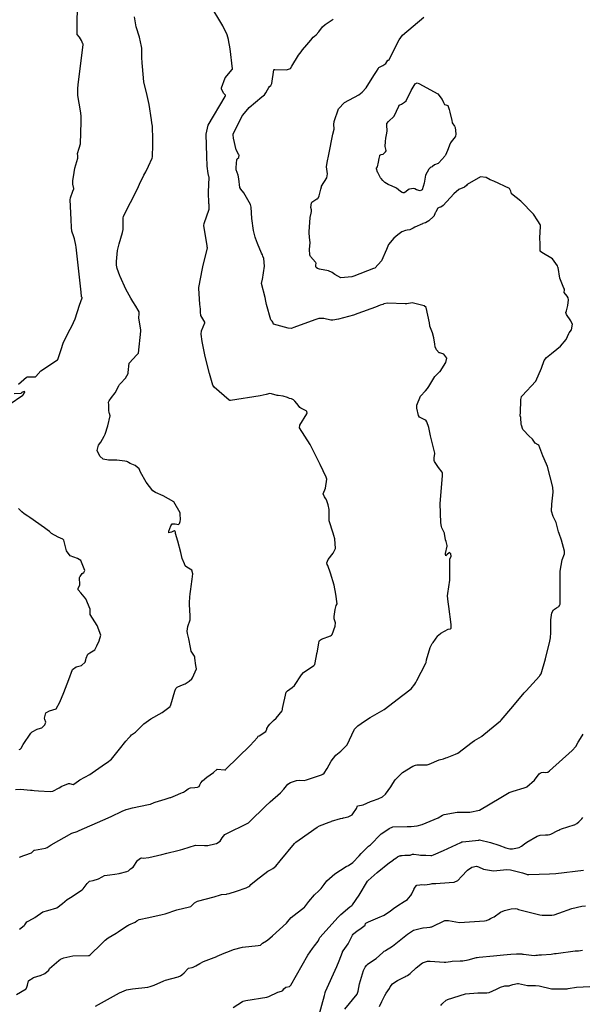
# Model space of a CAD drawing. Units: inches. Extents: x 426318 to 481037, y 5465203 to 5489487.
# Drawn here: x 465975 to 466217, y 5472060 to 5472484 of the extents above; entities that cross this region are included whole.
import ezdxf

# ---------------------------------------------------------------- set-up
doc = ezdxf.new("R2010")
doc.units = ezdxf.units.IN
doc.header["$MEASUREMENT"] = 0
doc.layers.add('GM_CONTOUR_10M', color=7, linetype='Continuous', true_color=0xc3baa6)

msp = doc.modelspace()

# ---------------------------------------------------------------- linework, layer by layer
at = {"layer": 'GM_CONTOUR_10M'}
for points, elevation in [([(465974.258, 5472327.177), (465977.764, 5472330.179), (465978.227, 5472330.322), (465981.116, 5472330.33), (465981.602, 5472330.351), (465981.801, 5472330.518), (465983.855, 5472333.01), (465991.116, 5472337.651), (465991.281, 5472337.837), (465992.523, 5472341.633), (465993.685, 5472345.356), (465996.57, 5472350.883), (465997.315, 5472352.2), (465998.718, 5472355.414), (466000.591, 5472361.224), (466001.669, 5472364.449), (466001.658, 5472364.536), (466001.468, 5472364.776), (466001.407, 5472364.902), (466001.237, 5472366.821), (465999.08, 5472386.223), (465999.006, 5472387.033), (465998.481, 5472389.824), (465998.13, 5472390.732), (465997.244, 5472393.179), (465997.053, 5472394.644), (465996.919, 5472398.192), (465996.541, 5472406.577), (465996.689, 5472407.526), (465997.768, 5472410.301), (465998.147, 5472411.373), (465998.155, 5472411.561), (465997.65, 5472413.425), (465997.719, 5472414.996), (465997.921, 5472416.543), (465998.545, 5472420.215), (465999.861, 5472424.63), (465999.819, 5472425.526), (465999.679, 5472426.55), (466000.435, 5472428.843), (466001.032, 5472430.813), (466001.317, 5472440.205), (466001.325, 5472441.999), (466001.29, 5472442.761), (466000.965, 5472444.93), (465999.906, 5472451.548), (465999.878, 5472453.362), (465999.916, 5472454.022), (465999.918, 5472454.7), (466000.124, 5472457.508), (466002.198, 5472473.387), (466002.198, 5472473.478), (466002.185, 5472473.566), (466002.174, 5472473.619), (466002.071, 5472473.882), (466001.442, 5472475.248), (466000.498, 5472476.658), (465999.589, 5472477.861), (465999.523, 5472478.508), (465999.545, 5472478.75), (465999.615, 5472480.906), (465999.661, 5472491.358)], 30), ([(465974.729, 5472123.383), (465975.118, 5472123.597), (465976.097, 5472123.987), (465977.058, 5472124.26), (465979.825, 5472125.323), (465980.282, 5472125.68), (465981.098, 5472126.378), (465981.158, 5472126.421), (465981.221, 5472126.44), (465985.975, 5472127.284), (465986.657, 5472127.565), (465988.399, 5472128.784), (465997.216, 5472133.685), (465999.521, 5472134.521), (466000.492, 5472134.87), (466010.57, 5472139.387), (466014.225, 5472140.936), (466019.005, 5472143.218), (466020.685, 5472143.872), (466021.818, 5472144.221), (466023.388, 5472144.686), (466030.322, 5472146.114), (466031.127, 5472146.299), (466032.663, 5472146.883), (466033.151, 5472147.082), (466037.402, 5472148.383), (466039.644, 5472149.06), (466039.967, 5472149.177), (466041.906, 5472149.97), (466044.209, 5472151.017), (466044.916, 5472151.302), (466045.299, 5472151.428), (466046.291, 5472151.954), (466047.433, 5472152.83), (466047.971, 5472153.143), (466048.34, 5472153.213), (466050.265, 5472153.349), (466051.423, 5472153.501), (466052.111, 5472153.871), (466052.417, 5472154.563), (466052.804, 5472155.386), (466053.549, 5472156.222), (466055.403, 5472157.821), (466058.22, 5472159.852), (466059.883, 5472161.281), (466059.913, 5472161.294), (466063.136, 5472160.972), (466063.378, 5472161.098), (466063.604, 5472161.355), (466074.088, 5472171.558), (466077.2, 5472175.004), (466077.374, 5472175.275), (466077.58, 5472175.504), (466077.915, 5472175.697), (466080.871, 5472177.57), (466081.233, 5472178.519), (466081.287, 5472178.848), (466081.919, 5472179.949), (466082.608, 5472180.746), (466084.123, 5472182.242), (466085.238, 5472183.219), (466087.898, 5472186.44), (466087.999, 5472187.005), (466088.003, 5472187.397), (466089.642, 5472194.469), (466089.829, 5472194.785), (466090.16, 5472195.045), (466092.139, 5472196.435), (466093.177, 5472197.411), (466096.146, 5472201.931), (466097.026, 5472202.918), (466101.431, 5472205.944), (466101.575, 5472206.052), (466101.701, 5472206.133), (466101.906, 5472206.377), (466102.462, 5472209.425), (466102.752, 5472210.973), (466102.824, 5472211.227), (466102.857, 5472211.368), (466103.597, 5472215.626), (466103.777, 5472216.421), (466103.98, 5472216.738), (466104.799, 5472217.286), (466108.646, 5472218.813), (466109.09, 5472219.024), (466109.397, 5472219.405), (466110.613, 5472222.993), (466110.804, 5472224.3), (466110.594, 5472225.205), (466110.314, 5472226.11), (466110.314, 5472227.077), (466110.657, 5472230.148), (466111.147, 5472231.787), (466111.548, 5472232.519), (466110.897, 5472236.66), (466110.222, 5472240.557), (466108.666, 5472245.707), (466107.519, 5472249.045), (466107.282, 5472249.529), (466107.04, 5472250.228), (466107.617, 5472251.602), (466109.767, 5472254.346), (466110.83, 5472256.428), (466110.48, 5472260.598), (466110.168, 5472261.944), (466109.809, 5472263.033), (466108.134, 5472268.328), (466108.164, 5472273.183), (466107.689, 5472275.218), (466107.092, 5472276.929), (466106.78, 5472277.669), (466106.717, 5472277.766), (466106.062, 5472278.686), (466105.561, 5472279.888), (466106.468, 5472282.366), (466107.061, 5472286.287), (466106.855, 5472287.189), (466104.229, 5472292.512), (466099.928, 5472301.189), (466095.304, 5472308.368), (466095.507, 5472309.458), (466098.48, 5472314.473), (466098.553, 5472314.717), (466098.416, 5472315.482), (466098.239, 5472315.659), (466096.13, 5472316.747), (466095.827, 5472316.884), (466095.468, 5472317.123), (466095.116, 5472317.573), (466094.101, 5472318.886), (466093.333, 5472319.884), (466092.664, 5472320.5), (466091.816, 5472320.837), (466091.071, 5472320.989), (466090.119, 5472321.428), (466088.333, 5472322.025), (466086.166, 5472322.275), (466085.693, 5472322.364), (466083.317, 5472323.083), (466082.514, 5472323.162), (466080.932, 5472322.799), (466078.346, 5472322.148), (466065.594, 5472320.169), (466065.362, 5472320.176), (466065.05, 5472320.369), (466058.578, 5472325.862), (466057.969, 5472326.79), (466056.556, 5472331.742), (466054.745, 5472339.062), (466053.373, 5472345.584), (466052.933, 5472348.726), (466053.071, 5472350.153), (466054.543, 5472353.552), (466054.524, 5472353.922), (466052.891, 5472356.736), (466052.642, 5472358.218), (466052.746, 5472359.457), (466052.588, 5472360.673), (466052.409, 5472361.56), (466051.94, 5472368.486), (466051.932, 5472368.647), (466051.935, 5472368.753), (466051.94, 5472368.793), (466051.955, 5472368.867), (466053.539, 5472377.086), (466053.671, 5472377.773), (466055.63, 5472385.936), (466055.619, 5472386.355), (466055.543, 5472386.765), (466054.18, 5472395.571), (466054.308, 5472396.39), (466056.459, 5472402.623), (466056.432, 5472403.891), (466056.361, 5472404.585), (466056.334, 5472405.019), (466056.186, 5472409.982), (466056.366, 5472416.317), (466056.338, 5472416.7), (466056.052, 5472417.907), (466055.554, 5472421.061), (466055.387, 5472425.497), (466055.104, 5472434.861), (466055.982, 5472438.733), (466063.319, 5472451.181), (466063.402, 5472451.379), (466063.441, 5472451.727), (466063.354, 5472451.924), (466062.594, 5472452.615), (466061.739, 5472454.397), (466061.685, 5472454.876), (466063.303, 5472459.155), (466066.334, 5472462.784), (466066.35, 5472462.804), (466066.414, 5472462.884), (466066.425, 5472462.996), (466065.396, 5472471.615), (466064.778, 5472475.504), (466064.754, 5472475.66), (466064.228, 5472477.693), (466062.29, 5472481.578), (466056.43, 5472491.352)], 50), ([(465973.007, 5472152.506), (465975.16, 5472152.651), (465979.489, 5472152.316), (465980.146, 5472152.251), (465981.035, 5472152.186), (465982.857, 5472152.044), (465987.878, 5472151.643), (465989.079, 5472151.874), (465991.783, 5472153.204), (465991.995, 5472153.298), (465992.135, 5472153.382), (465992.707, 5472153.777), (465995.884, 5472155.109), (465996.094, 5472155.149), (465996.275, 5472155.09), (465997.877, 5472154.754), (465998.524, 5472155.161), (466000.756, 5472156.73), (466005.007, 5472159.086), (466006.043, 5472159.787), (466011.707, 5472163.811), (466012.506, 5472164.237), (466014.399, 5472165.577), (466016.708, 5472168.488), (466017.737, 5472169.922), (466020.471, 5472173.383), (466021.807, 5472174.866), (466022.463, 5472175.602), (466023.033, 5472176.096), (466024.621, 5472177.318), (466027.004, 5472179.616), (466028.312, 5472180.868), (466031.22, 5472182.94), (466036.115, 5472185.677), (466039.611, 5472188.346), (466039.651, 5472188.405), (466039.703, 5472188.55), (466039.836, 5472188.998), (466041.664, 5472194.896), (466042.079, 5472196.085), (466042.565, 5472196.659), (466044.214, 5472197.339), (466046.017, 5472198.036), (466047.87, 5472199.176), (466048.983, 5472200.277), (466049.26, 5472200.668), (466050.893, 5472204.561), (466050.721, 5472205.911), (466050.21, 5472209.201), (466050.225, 5472209.435), (466050.246, 5472209.522), (466050.245, 5472209.714), (466050.034, 5472210.038), (466048.693, 5472212.162), (466048.309, 5472213.733), (466047.709, 5472217.463), (466047.148, 5472219.758), (466046.984, 5472220.765), (466047.205, 5472222.774), (466048.219, 5472225.629), (466048.299, 5472227.411), (466047.969, 5472232.238), (466047.971, 5472233.158), (466048.097, 5472235.477), (466048.247, 5472236.874), (466048.494, 5472238.81), (466048.604, 5472240.01), (466049.124, 5472243.192), (466049.427, 5472245.505), (466048.911, 5472247.058), (466046.833, 5472248.386), (466046.171, 5472248.77), (466046.059, 5472248.98), (466045.778, 5472249.752), (466044.787, 5472252.014), (466044.218, 5472254.641), (466042.988, 5472259.517), (466041.941, 5472262.826), (466041.842, 5472263.402), (466041.798, 5472263.668), (466041.27, 5472264.051), (466040.167, 5472263.457), (466039.083, 5472263.169), (466038.98, 5472263.887), (466039.848, 5472266.172), (466040.536, 5472267.059), (466041.822, 5472267.048), (466043.247, 5472266.726), (466043.618, 5472267.095), (466043.948, 5472267.999), (466044.008, 5472268.907), (466043.952, 5472271.255), (466043.877, 5472271.739), (466041.219, 5472276.553), (466036.604, 5472279.15), (466033.233, 5472280.465), (466032.184, 5472281.251), (466029.271, 5472284.966), (466026.835, 5472289.299), (466026.194, 5472290.652), (466024.607, 5472292.173), (466022.318, 5472292.993), (466021.607, 5472293.385), (466021.293, 5472293.708), (466020.943, 5472293.878), (466020.138, 5472293.952), (466016.592, 5472294.401), (466013.119, 5472294.447), (466010.811, 5472294.922), (466009.312, 5472296.123), (466008.224, 5472298.545), (466008.813, 5472300.948), (466009.73, 5472302.199), (466011.213, 5472304.781), (466011.565, 5472305.705), (466012.796, 5472309.293), (466013.708, 5472313.58), (466013.422, 5472314.558), (466013.299, 5472314.883), (466013.237, 5472315.951), (466013.177, 5472318.303), (466013.104, 5472319.41), (466013.288, 5472320.061), (466014.337, 5472321.419), (466015.917, 5472323.53), (466017.52, 5472326.445), (466017.823, 5472327.002), (466018.171, 5472327.445), (466020.309, 5472329.737), (466021.466, 5472331.802), (466021.48, 5472332.2), (466021.975, 5472336.253), (466025.328, 5472339.762), (466025.935, 5472340.545), (466026.918, 5472350.024), (466026.937, 5472350.299), (466026.915, 5472350.589), (466026.061, 5472355.637), (466026.283, 5472357.672), (466026.214, 5472358.296), (466025.87, 5472359.035), (466024.812, 5472360.731), (466023.521, 5472362.796), (466022.631, 5472364.237), (466020.454, 5472368.182), (466018.088, 5472373.516), (466017.964, 5472373.835), (466016.857, 5472377.036), (466016.566, 5472378.427), (466016.485, 5472379.997), (466016.944, 5472384.736), (466017.333, 5472386.543), (466017.645, 5472387.701), (466019.156, 5472392.529), (466019.376, 5472393.846), (466019.326, 5472398.732), (466019.503, 5472399.559), (466025.575, 5472411.334), (466026.447, 5472413.35), (466028.242, 5472417.209), (466029.091, 5472418.721), (466030.323, 5472421.078), (466031.917, 5472424.536), (466032.042, 5472425.088), (466032.051, 5472425.611), (466032.043, 5472426.64), (466032.135, 5472428.861), (466032.172, 5472433.616), (466032.032, 5472437.378), (466031.957, 5472438.397), (466031.852, 5472439.005), (466031.747, 5472439.797), (466031.634, 5472441.113), (466030.582, 5472447.752), (466029.655, 5472451.605), (466028.218, 5472457.471), (466027.659, 5472464.015), (466027.606, 5472465.646), (466027.437, 5472467.997), (466027.434, 5472470.885), (466027.384, 5472471.909), (466026.632, 5472475.455), (466026.551, 5472475.974), (466026.383, 5472476.675), (466024.925, 5472481.204), (466024.192, 5472485.515)], 40), ([(465973.422, 5472064.224), (465977.536, 5472066.711), (465977.565, 5472066.729), (465977.663, 5472066.806), (465977.73, 5472066.891), (465978.102, 5472068.256), (465978.602, 5472070.087), (465978.689, 5472070.203), (465978.755, 5472070.248), (465980.609, 5472071.455), (465980.741, 5472071.518), (465982.238, 5472072.044), (465983.665, 5472072.452), (465983.724, 5472072.468), (465985.687, 5472073.324), (465987.353, 5472074.739), (465987.612, 5472075.443), (465987.635, 5472075.475), (465989.631, 5472077.171), (465991.65, 5472078.928), (465992.454, 5472079.464), (465993.81, 5472080.022), (465997.715, 5472080.881), (466004.437, 5472081.045), (466004.78, 5472081.086), (466005.133, 5472081.32), (466010.041, 5472086.109), (466011.653, 5472087.638), (466012.907, 5472088.623), (466016.336, 5472090.675), (466017.23, 5472091.179), (466021.287, 5472093.914), (466021.413, 5472094.006), (466021.771, 5472094.189), (466024.58, 5472095.452), (466025.327, 5472095.936), (466026.224, 5472096.486), (466030.358, 5472097.426), (466036.224, 5472098.627), (466037.418, 5472098.994), (466042.504, 5472100.693), (466045.521, 5472101.428), (466047.399, 5472101.861), (466048.5, 5472102.147), (466048.816, 5472102.367), (466050.062, 5472103.671), (466051.049, 5472104.325), (466051.335, 5472104.414), (466058.576, 5472106.248), (466061.247, 5472107.196), (466061.679, 5472107.293), (466063.945, 5472107.52), (466064.196, 5472107.55), (466065.09, 5472107.737), (466068.19, 5472108.765), (466072.341, 5472110.167), (466073.532, 5472110.732), (466073.884, 5472111.086), (466074.416, 5472111.645), (466076.67, 5472113.418), (466081.735, 5472117.327), (466082.831, 5472118), (466083.883, 5472118.539), (466085.16, 5472119.508), (466087.046, 5472121.753), (466093.121, 5472129.274), (466093.806, 5472129.901), (466095.193, 5472130.84), (466102.953, 5472136.257), (466103.94, 5472136.837), (466108.081, 5472138.493), (466108.912, 5472138.815), (466109.096, 5472138.881), (466113.021, 5472140.043), (466113.739, 5472140.223), (466113.967, 5472140.252), (466114.223, 5472140.29), (466116.293, 5472140.839), (466117.945, 5472141.677), (466118.635, 5472142.509), (466119.634, 5472143.931), (466119.846, 5472144.356), (466120.33, 5472145.452), (466120.503, 5472145.564), (466122.678, 5472145.917), (466125.953, 5472147.342), (466127.648, 5472147.996), (466128.325, 5472148.21), (466129.151, 5472148.527), (466131.06, 5472149.404), (466132.338, 5472150.581), (466134.704, 5472153.749), (466135.561, 5472155.074), (466136.586, 5472156.677), (466139.748, 5472159.906), (466144.142, 5472162.648), (466145.283, 5472162.989), (466145.906, 5472163.177), (466146.017, 5472163.198), (466146.123, 5472163.177), (466150.315, 5472163.147), (466151.188, 5472163.421), (466155.466, 5472165.328), (466157.341, 5472165.795), (466158.377, 5472166.143), (466158.899, 5472166.381), (466162.48, 5472167.718), (466163.465, 5472168.193), (466169.637, 5472173.014), (466170.658, 5472173.731), (466173.644, 5472175.397), (466173.875, 5472175.564), (466177.088, 5472178.264), (466181.868, 5472182.144), (466182.215, 5472182.475), (466187.162, 5472188.368), (466192.074, 5472194.149), (466192.871, 5472195.071), (466198.645, 5472201.44), (466198.883, 5472201.683), (466199.331, 5472202.367), (466201.22, 5472208.894), (466203.066, 5472216.497), (466203.436, 5472217.855), (466203.581, 5472220.234), (466203.539, 5472225.657), (466204.023, 5472228.716), (466204.645, 5472229.94), (466206.022, 5472230.844), (466206.955, 5472231.364), (466207.13, 5472231.564), (466207.487, 5472232.251), (466207.531, 5472232.442), (466207.531, 5472246.572), (466208.427, 5472251.441), (466209.429, 5472254.076), (466209.517, 5472255.265), (466208.165, 5472260.006), (466207.135, 5472262.884), (466206.927, 5472263.507), (466205.799, 5472267.66), (466204.548, 5472270.19), (466203.918, 5472272.431), (466204.024, 5472275.48), (466204.503, 5472280.632), (466204.394, 5472282.778), (466202.189, 5472291.704), (466201.728, 5472292.766), (466200.103, 5472296.281), (466198.361, 5472300.848), (466198.165, 5472301.07), (466196.835, 5472301.785), (466196.505, 5472302.223), (466195.663, 5472303.48), (466194.145, 5472304.886), (466191.807, 5472307.318), (466191.667, 5472307.494), (466191.548, 5472307.69), (466190.872, 5472309.513), (466190.813, 5472309.852), (466190.608, 5472312.774), (466190.401, 5472313.492), (466190.373, 5472313.655), (466190.528, 5472314.977), (466190.681, 5472320.353), (466190.71, 5472320.657), (466190.907, 5472321.786), (466190.929, 5472321.859), (466190.995, 5472321.93), (466191.259, 5472322.13), (466197.043, 5472328.464), (466199.534, 5472334.063), (466200.708, 5472337.429), (466201.703, 5472338.617), (466203.111, 5472339.822), (466203.838, 5472340.388), (466206.142, 5472342.22), (466207.664, 5472343.625), (466210.166, 5472346.462), (466211.333, 5472348.979), (466211.458, 5472349.283), (466212.507, 5472350.587), (466212.862, 5472353.094), (466212.354, 5472354.117), (466212.109, 5472354.481), (466210.296, 5472357.161), (466210.022, 5472358.04), (466210.28, 5472358.863), (466210.952, 5472361.061), (466211.192, 5472363.477), (466211.038, 5472364.332), (466210.531, 5472365.048), (466209.261, 5472366.749), (466209.497, 5472367.852), (466209.505, 5472368.164), (466209.201, 5472368.486), (466207.473, 5472372.803), (466206.709, 5472377.459), (466206.641, 5472377.66), (466206.38, 5472378.237), (466204.234, 5472381.261), (466199.728, 5472383.96), (466199.155, 5472384.286), (466199.025, 5472384.538), (466198.942, 5472387.728), (466198.879, 5472390.265), (466199.098, 5472395.074), (466199.126, 5472395.531), (466198.968, 5472395.97), (466197.973, 5472397.586), (466196.09, 5472400.39), (466190.658, 5472406.111), (466186.567, 5472409.242), (466186.351, 5472410.342), (466185.811, 5472411.468), (466178.95, 5472414.669), (466177.488, 5472415.277), (466175.732, 5472416.229), (466173.272, 5472416.461), (466167.504, 5472413.168), (466167.209, 5472412.796), (466166.309, 5472412.022), (466163.937, 5472411.103), (466161.752, 5472409.187), (466157.234, 5472404.229), (466156.147, 5472403.459), (466155.532, 5472403.357), (466154.92, 5472403.048), (466154.094, 5472401.507), (466153.948, 5472401.227), (466153.792, 5472400.968), (466153.126, 5472399.473), (466153.064, 5472399.392), (466150.95, 5472397.62), (466149.634, 5472396.74), (466148.495, 5472396.393), (466148.45, 5472396.383), (466148.388, 5472396.359), (466148.32, 5472396.331), (466144.928, 5472394.777), (466144.221, 5472394.406), (466142.896, 5472393.753), (466141.663, 5472393.52), (466140.927, 5472393.403), (466139.438, 5472392.806), (466137.61, 5472391.555), (466135.987, 5472390.154), (466133.636, 5472387.372), (466132.723, 5472385.222), (466130.597, 5472380.383), (466127.806, 5472377.139), (466127.737, 5472377.112), (466127.222, 5472377.046), (466118.712, 5472373.769), (466117.923, 5472373.432), (466113.179, 5472372.94), (466110.57, 5472374.389), (466109.374, 5472375.35), (466107.747, 5472375.961), (466103.961, 5472376.757), (466103.043, 5472377.01), (466102.434, 5472377.485), (466102.309, 5472377.814), (466102.399, 5472378.512), (466102.446, 5472379.311), (466102.362, 5472379.492), (466102.162, 5472379.744), (466100.095, 5472382.2), (466099.92, 5472382.483), (466099.809, 5472382.907), (466099.637, 5472385.16), (466099.798, 5472386.862), (466099.876, 5472388.068), (466099.644, 5472390.527), (466099.495, 5472392.341), (466099.498, 5472392.826), (466099.874, 5472398.942), (466100.31, 5472400.89), (466100.545, 5472401.603), (466100.47, 5472402.308), (466100.173, 5472403.251), (466100.457, 5472405.332), (466100.622, 5472405.591), (466102.778, 5472407.019), (466103.089, 5472407.113), (466103.358, 5472407.313), (466103.832, 5472408.394), (466104.483, 5472411.185), (466104.729, 5472412.236), (466104.843, 5472412.511), (466107.064, 5472416.132), (466107.307, 5472417.872), (466107.004, 5472420.89), (466107.193, 5472422.744), (466107.945, 5472426.086), (466109.684, 5472434.844), (466110.194, 5472437.11), (466110.2, 5472437.237), (466110.095, 5472439.099), (466110.282, 5472440.371), (466112.063, 5472445.817), (466114.699, 5472448.519), (466120.827, 5472451.928), (466122.323, 5472452.992), (466123.988, 5472454.883), (466127.321, 5472460.123), (466128.44, 5472461.862), (466129.172, 5472463.102), (466129.499, 5472463.59), (466131.141, 5472464.531), (466132.523, 5472465.382), (466133.428, 5472466.802), (466133.468, 5472466.819), (466133.641, 5472466.666), (466133.917, 5472466.983), (466134.109, 5472467.316), (466138.248, 5472475.579), (466139.728, 5472477.578), (466148.913, 5472485.342)], 70), ([(465974.683, 5472092.391), (465976.719, 5472093.898), (465976.98, 5472094.228), (465977.843, 5472095.557), (465980.897, 5472097.124), (465981.079, 5472097.203), (465981.262, 5472097.334), (465984.845, 5472099.784), (465986.997, 5472100.411), (465990.838, 5472101.582), (465993.274, 5472103.459), (465995.277, 5472105.114), (465996.717, 5472106.054), (466001.665, 5472109.306), (466002.096, 5472109.705), (466003.882, 5472112.019), (466004.269, 5472112.506), (466004.714, 5472112.934), (466004.939, 5472113.019), (466006.425, 5472113.286), (466008.743, 5472114.032), (466010.319, 5472114.93), (466011.37, 5472115.489), (466013.624, 5472115.793), (466015.806, 5472116.047), (466017.656, 5472116.413), (466018.068, 5472116.47), (466018.2, 5472116.494), (466020.326, 5472117.093), (466021.011, 5472117.278), (466021.67, 5472117.509), (466022.564, 5472118.329), (466023.64, 5472119.09), (466025.504, 5472122.003), (466025.661, 5472122.153), (466026.839, 5472122.985), (466027.285, 5472123.08), (466028.055, 5472123.022), (466030.432, 5472123.234), (466036.032, 5472124.609), (466038.191, 5472125.121), (466042.896, 5472126.274), (466044.138, 5472126.547), (466045.122, 5472126.848), (466050.597, 5472128.631), (466054.372, 5472128.451), (466055.849, 5472128.445), (466058.844, 5472129.084), (466059.529, 5472129.272), (466061.203, 5472130.315), (466061.992, 5472131.68), (466063.188, 5472133.103), (466063.775, 5472133.471), (466073.053, 5472138.069), (466073.343, 5472138.244), (466073.785, 5472138.635), (466080.681, 5472145.368), (466082.673, 5472147.186), (466087.124, 5472151.075), (466088.593, 5472152.676), (466090.282, 5472154.842), (466091.387, 5472155.549), (466094.08, 5472156.39), (466095.337, 5472156.557), (466097.331, 5472156.492), (466098.328, 5472156.67), (466104.732, 5472158.898), (466105.425, 5472159.167), (466105.975, 5472159.61), (466107.185, 5472161.6), (466108.974, 5472164.83), (466111.025, 5472167.382), (466113.073, 5472169.094), (466115.867, 5472171.818), (466117.863, 5472176.166), (466118.96, 5472178.588), (466120.375, 5472180.003), (466121.824, 5472180.967), (466124.623, 5472182.903), (466125.713, 5472183.525), (466131.793, 5472187.064), (466139.873, 5472193.172), (466143.338, 5472195.939), (466144.985, 5472197.907), (466145.388, 5472198.675), (466145.842, 5472199.53), (466149.634, 5472206.765), (466149.771, 5472207.066), (466149.827, 5472207.26), (466150.053, 5472208.37), (466151.611, 5472213.713), (466152.451, 5472215.417), (466152.785, 5472215.777), (466152.86, 5472215.858), (466154.905, 5472218.81), (466155.009, 5472218.948), (466155.119, 5472219.055), (466156.243, 5472219.906), (466159.329, 5472221.696), (466160.354, 5472221.798), (466160.516, 5472221.857), (466160.682, 5472222.076), (466160.597, 5472223.633), (466159.651, 5472231.354), (466159.32, 5472233.374), (466159.04, 5472236.017), (466159.138, 5472236.941), (466160.12, 5472242.749), (466160.093, 5472244.713), (466160.048, 5472246.902), (466160.093, 5472247.608), (466160.078, 5472248.105), (466160.134, 5472251.83), (466160.619, 5472253.091), (466160.452, 5472254.1), (466159.922, 5472254.699), (466158.834, 5472253.686), (466158.289, 5472253.276), (466158.168, 5472253.783), (466158.184, 5472254.167), (466158.895, 5472257.397), (466158.904, 5472257.634), (466158.429, 5472259.358), (466158.177, 5472260.151), (466157.77, 5472262.828), (466157.722, 5472263.031), (466157.084, 5472264.402), (466156.676, 5472265.286), (466156.462, 5472265.881), (466156.149, 5472267.38), (466155.835, 5472275.735), (466156.912, 5472287.732), (466156.888, 5472288.889), (466156.704, 5472289.273), (466155.158, 5472291.286), (466153.39, 5472293.809), (466153.244, 5472294.269), (466153.35, 5472295.67), (466153.613, 5472297.191), (466153.608, 5472297.406), (466151.704, 5472304.93), (466150.96, 5472308.535), (466150.138, 5472311.037), (466149.696, 5472311.649), (466149.525, 5472311.753), (466146.943, 5472312.991), (466146.552, 5472313.745), (466145.911, 5472316.857), (466145.846, 5472318.145), (466147.421, 5472321.961), (466149.557, 5472324.336), (466150.486, 5472325.34), (466151.044, 5472326.248), (466153.565, 5472330.454), (466155.602, 5472332.45), (466155.828, 5472332.662), (466158.28, 5472336.511), (466158.732, 5472338.416), (466157.416, 5472340.065), (466155.699, 5472340.626), (466155.539, 5472340.69), (466154.368, 5472342.018), (466153.695, 5472343.285), (466153.545, 5472344.442), (466153.152, 5472347.167), (466152.581, 5472349.328), (466151.439, 5472352.23), (466151.422, 5472352.295), (466151.29, 5472353.593), (466149.843, 5472360.262), (466149.07, 5472360.909), (466143.839, 5472362.298), (466141.59, 5472361.873), (466140.761, 5472361.775), (466133.208, 5472362.039), (466131.647, 5472361.743), (466131.474, 5472361.678), (466131.149, 5472361.559), (466130.11, 5472361.207), (466128.04, 5472360.425), (466120.389, 5472357.593), (466118.595, 5472356.99), (466112.14, 5472355.19), (466109.609, 5472354.772), (466108.826, 5472354.82), (466105.862, 5472355.485), (466103.612, 5472355.476), (466103.168, 5472355.324), (466101.895, 5472354.858), (466092.948, 5472351.569), (466092.162, 5472351.301), (466091.666, 5472351.22), (466090.449, 5472351.285), (466084.086, 5472353.111), (466083.844, 5472353.913), (466083.601, 5472354.396), (466083.04, 5472354.853), (466081.152, 5472361.519), (466080.87, 5472363.011), (466080.492, 5472364.523), (466079.001, 5472370.56), (466079.183, 5472371.794), (466079.273, 5472371.948), (466079.419, 5472372.289), (466080.172, 5472378.066), (466079.953, 5472381.355), (466079.593, 5472382.38), (466079.379, 5472382.862), (466079.022, 5472383.646), (466077.181, 5472387.817), (466076.775, 5472388.92), (466076.407, 5472390.067), (466076.254, 5472390.521), (466075.501, 5472393.467), (466074.763, 5472398.625), (466074.449, 5472403.436), (466074.147, 5472404.585), (466071.34, 5472409.655), (466070.006, 5472411.167), (466069.632, 5472411.925), (466069.253, 5472415.618), (466068.972, 5472417.241), (466068.097, 5472419.586), (466067.986, 5472420.493), (466068.345, 5472424.014), (466068.458, 5472424.269), (466069.234, 5472424.838), (466069.292, 5472425.877), (466069.226, 5472425.958), (466069.177, 5472426.064), (466068.105, 5472428.119), (466066.881, 5472433.139), (466066.701, 5472434.689), (466066.783, 5472435.066), (466067.472, 5472436.373), (466070.543, 5472442.57), (466070.862, 5472443.137), (466073.677, 5472446.359), (466079.084, 5472450.974), (466080.191, 5472451.92), (466080.779, 5472452.658), (466081.531, 5472454.041), (466082.109, 5472455.083), (466082.367, 5472455.383), (466083.015, 5472455.887), (466083.38, 5472456.734), (466084.291, 5472462.613), (466084.303, 5472462.664), (466084.372, 5472462.704), (466084.698, 5472462.779), (466089.751, 5472462.587), (466091.421, 5472463.273), (466092, 5472464.175), (466094.907, 5472468.89), (466095.981, 5472470.38), (466096.583, 5472471.221), (466098.436, 5472473.375), (466100.173, 5472475.341), (466101.221, 5472476.635), (466101.737, 5472477.067), (466102.469, 5472477.651), (466103.647, 5472479.029), (466105.232, 5472481.132), (466106.38, 5472482.138), (466109.807, 5472484.451)], 60), ([(465970.339, 5472318.45), (465976.192, 5472322.47), (465976.231, 5472322.509), (465976.286, 5472322.576), (465977.003, 5472323.703), (465976.977, 5472323.938), (465976.777, 5472323.997), (465975.716, 5472323.647), (465975.326, 5472323.178), (465972.474, 5472322.979)], 30), ([(465974.526, 5472169.809), (465974.952, 5472169.935), (465975.013, 5472169.965), (465975.382, 5472170.315), (465976.279, 5472171.905), (465979.537, 5472176.847), (465980.118, 5472177.388), (465982.333, 5472178.52), (465983.84, 5472178.942), (465984.299, 5472179.106), (465985.64, 5472180.378), (465986.08, 5472181.561), (465985.694, 5472182.682), (465985.466, 5472183.229), (465986.087, 5472185.651), (465987.671, 5472186.408), (465990.494, 5472187.361), (465992.152, 5472190.175), (465993.759, 5472194.325), (465995.923, 5472199.893), (465997.53, 5472204.282), (465999.063, 5472205.415), (466001.424, 5472205.95), (466002.963, 5472207.427), (466003.276, 5472208.417), (466003.407, 5472209.125), (466004.145, 5472210.839), (466004.97, 5472211.413), (466007.131, 5472212.763), (466008.049, 5472214.448), (466009.037, 5472216.649), (466009.701, 5472219.053), (466008.214, 5472223.148), (466005.173, 5472227.973), (466005.118, 5472228.543), (466005.131, 5472230.269), (466003.312, 5472234.693), (466001.127, 5472237.242), (465999.972, 5472238.529), (466000.065, 5472239.144), (466000.693, 5472240.755), (466000.635, 5472243.929), (466000.737, 5472244.209), (466000.839, 5472244.37), (466001.783, 5472245.578), (466002.375, 5472246.099), (466002.912, 5472246.849), (466001.202, 5472251.213), (465999.661, 5472252.095), (465996.605, 5472253.299), (465994.966, 5472255.319), (465994.495, 5472257.155), (465993.792, 5472259.945), (465993.328, 5472260.398), (465991.363, 5472261.33), (465988.549, 5472262.918), (465987.593, 5472263.645), (465986.599, 5472264.457), (465985.476, 5472265.238), (465979.176, 5472269.733), (465978.362, 5472270.292), (465976.752, 5472271.317), (465975.663, 5472272.134), (465974.281, 5472273.632)], 30), ([(466007.4, 5472059.155), (466017.814, 5472064.935), (466020.815, 5472066.248), (466023.353, 5472066.63), (466030.004, 5472067.435), (466030.957, 5472067.687), (466031.373, 5472067.802), (466032.76, 5472068.213), (466036.954, 5472070.149), (466037.553, 5472070.402), (466043.001, 5472071.871), (466044.001, 5472072.228), (466044.679, 5472072.638), (466045.689, 5472073.566), (466047.166, 5472075.249), (466047.55, 5472075.509), (466049.096, 5472075.828), (466049.528, 5472075.947), (466050.701, 5472076.608), (466052.421, 5472077.628), (466054.033, 5472078.377), (466059.668, 5472080.616), (466059.75, 5472080.65), (466059.863, 5472080.694), (466062.822, 5472082.016), (466065.112, 5472082.956), (466066.881, 5472083.619), (466070.709, 5472084.628), (466077.484, 5472085.408), (466078.512, 5472085.52), (466078.635, 5472085.587), (466079.448, 5472086.282), (466081.1, 5472087.4), (466081.677, 5472087.765), (466082.56, 5472088.465), (466083.746, 5472089.532), (466089.7, 5472094.979), (466090.901, 5472096.369), (466091.785, 5472097.348), (466097.519, 5472101.922), (466097.661, 5472102.06), (466099.353, 5472104.291), (466101.792, 5472107.218), (466103.591, 5472108.83), (466104.676, 5472109.914), (466105.921, 5472111.631), (466107.112, 5472113.157), (466110.547, 5472116.27), (466115.393, 5472119.35), (466116.468, 5472119.859), (466118.239, 5472121.088), (466120.948, 5472124.041), (466121.897, 5472124.986), (466122.232, 5472125.289), (466125.07, 5472128.116), (466125.89, 5472128.759), (466126.011, 5472128.85), (466126.135, 5472128.981), (466130.038, 5472133.016), (466130.469, 5472133.381), (466133.375, 5472135.307), (466133.943, 5472135.705), (466135.473, 5472136.405), (466141.652, 5472136.654), (466143.471, 5472136.627), (466146.033, 5472136.857), (466148.102, 5472137.442), (466154.988, 5472140.401), (466156.954, 5472141.467), (466157.611, 5472141.777), (466163.212, 5472142.749), (466168.737, 5472142.743), (466172.781, 5472143.64), (466182.065, 5472149.139), (466185.57, 5472151.236), (466186.86, 5472151.737), (466187.365, 5472151.834), (466192.067, 5472153.247), (466193.002, 5472153.542), (466193.205, 5472153.661), (466196.539, 5472156.644), (466198.608, 5472159.277), (466198.904, 5472159.612), (466199.584, 5472159.938), (466200.4, 5472159.994), (466201.148, 5472159.901), (466202.243, 5472160.074), (466203.054, 5472160.655), (466212.811, 5472169.326), (466214.298, 5472171.027), (466215.319, 5472172.919), (466215.588, 5472173.4), (466217.496, 5472176.351)], 80), ([(466066.688, 5472058.573), (466070.757, 5472061.275), (466071.073, 5472061.423), (466072.145, 5472061.662), (466081.269, 5472063.095), (466081.654, 5472063.165), (466082.128, 5472063.349), (466086.008, 5472065.292), (466087.554, 5472065.719), (466088.186, 5472066.001), (466088.542, 5472066.671), (466089.425, 5472067.388), (466090.992, 5472067.73), (466091.607, 5472068.221), (466098.946, 5472081.183), (466100.876, 5472084.036), (466101.827, 5472085.209), (466103.354, 5472087.212), (466103.807, 5472088.221), (466104.128, 5472088.78), (466111.933, 5472097.489), (466113.133, 5472098.72), (466116.944, 5472101.967), (466117.795, 5472102.508), (466118.2, 5472102.858), (466120.996, 5472107.016), (466124.631, 5472113.012), (466124.86, 5472113.315), (466127.466, 5472115.702), (466128.812, 5472116.832), (466134.025, 5472121.098), (466135.173, 5472121.822), (466135.739, 5472122.202), (466135.869, 5472122.354), (466136.053, 5472122.51), (466136.828, 5472122.991), (466137.552, 5472123.564), (466138.315, 5472123.911), (466138.825, 5472124.031), (466138.993, 5472124.076), (466139.537, 5472124.18), (466140.729, 5472124.288), (466141.679, 5472124.304), (466142.737, 5472124.29), (466143.008, 5472124.325), (466143.927, 5472124.622), (466144.306, 5472124.714), (466144.492, 5472124.711), (466146.719, 5472124.37), (466147.435, 5472124.304), (466149.756, 5472124.233), (466151.852, 5472124.136), (466152.326, 5472124.143), (466153.063, 5472124.347), (466157.329, 5472126.297), (466164.805, 5472129.778), (466165.274, 5472129.986), (466165.463, 5472130.038), (466172.555, 5472130.793), (466172.699, 5472130.809), (466172.726, 5472130.808), (466172.791, 5472130.798), (466177.635, 5472129.693), (466181.193, 5472128.504), (466184.127, 5472127.431), (466185.88, 5472127.035), (466187.083, 5472127.002), (466189.868, 5472127.562), (466190.883, 5472128.103), (466192.15, 5472129.142), (466193.268, 5472129.91), (466197.658, 5472132.489), (466199.005, 5472132.918), (466201.287, 5472133.041), (466202.461, 5472133.053), (466203.156, 5472133.196), (466203.57, 5472133.376), (466206.62, 5472134.819), (466207.044, 5472135.013), (466207.487, 5472135.283), (466208.201, 5472135.666), (466213.559, 5472137.285), (466213.775, 5472137.365), (466214.732, 5472137.91), (466215.576, 5472138.565), (466216.937, 5472139.92), (466217.334, 5472140.538)], 90), ([(466103.74, 5472055.51), (466106.062, 5472063.846), (466106.376, 5472065.011), (466106.409, 5472065.162), (466106.452, 5472065.292), (466106.525, 5472065.423), (466106.582, 5472065.529), (466111.428, 5472076.292), (466112.336, 5472078.757), (466113.773, 5472082.458), (466113.866, 5472082.649), (466114.095, 5472083.027), (466116.218, 5472086.121), (466118.161, 5472089.757), (466118.457, 5472090.198), (466118.604, 5472090.34), (466120.186, 5472091.607), (466121.243, 5472092.422), (466122.408, 5472093.192), (466123.527, 5472094.136), (466123.736, 5472094.778), (466123.762, 5472094.869), (466123.822, 5472094.923), (466125.015, 5472095.55), (466128.996, 5472097.189), (466131.844, 5472098.471), (466134.483, 5472100.313), (466135.738, 5472101.298), (466137.659, 5472102.637), (466140.39, 5472104.326), (466141.828, 5472105.218), (466142.321, 5472105.686), (466143.287, 5472106.907), (466143.742, 5472107.595), (466144.644, 5472109.712), (466144.769, 5472109.967), (466145.694, 5472111.147), (466145.902, 5472111.272), (466147.167, 5472111.49), (466147.953, 5472111.551), (466149.364, 5472111.524), (466151.247, 5472111.718), (466151.984, 5472111.893), (466152.524, 5472111.982), (466153.04, 5472111.996), (466154.009, 5472112.054), (466159.753, 5472112.424), (466161.974, 5472112.679), (466163.519, 5472113.361), (466165.145, 5472115.005), (466167.721, 5472117.827), (466169.578, 5472119.061), (466171.583, 5472119.474), (466172.396, 5472119.266), (466174.615, 5472118.2), (466178.896, 5472117.534), (466184.551, 5472118.032), (466186.191, 5472117.92), (466191.386, 5472116.607), (466193.077, 5472116.045), (466193.328, 5472115.968), (466193.565, 5472115.921), (466194.073, 5472115.903), (466203.008, 5472116.201), (466205.68, 5472116.386), (466217.635, 5472117.817)], 100), ([(466114.912, 5472057.871), (466120.112, 5472064.372), (466120.632, 5472065.626), (466121.202, 5472068.779), (466122.82, 5472074.52), (466123.576, 5472075.97), (466124.141, 5472076.743), (466124.539, 5472077.207), (466124.651, 5472077.293), (466128.279, 5472079.674), (466131.151, 5472082.313), (466131.714, 5472082.833), (466132.144, 5472083.09), (466132.346, 5472083.185), (466135.35, 5472084.993), (466141.782, 5472090.271), (466144.35, 5472091.952), (466148.473, 5472092.993), (466148.623, 5472093.005), (466150.132, 5472093.126), (466151.604, 5472093.259), (466152.06, 5472093.325), (466152.372, 5472093.427), (466157.95, 5472096.108), (466159.455, 5472096.113), (466164.259, 5472095.289), (466175.04, 5472095.983), (466175.913, 5472096.161), (466176.819, 5472096.526), (466177.574, 5472097.007), (466178.457, 5472097.461), (466179.128, 5472097.762), (466181.908, 5472099.641), (466183.554, 5472100.479), (466186.454, 5472101.192), (466188.218, 5472101.274), (466188.998, 5472101.069), (466189.693, 5472100.824), (466198.837, 5472098.549), (466199.786, 5472098.445), (466201.637, 5472098.418), (466203.952, 5472098.361), (466204.934, 5472098.501), (466207.046, 5472099.295), (466212.579, 5472101.244), (466216.869, 5472102.239), (466218.51, 5472102.397)], 110), ([(466129.785, 5472059.083), (466130.753, 5472061.236), (466132.015, 5472063.805), (466132.61, 5472064.787), (466133.364, 5472065.788), (466134.008, 5472066.863), (466134.392, 5472067.493), (466135.421, 5472068.799), (466135.901, 5472069.219), (466137.547, 5472070.237), (466140.62, 5472071.89), (466141.131, 5472072.087), (466141.823, 5472072.389), (466142.916, 5472073.249), (466145.578, 5472075.767), (466148.341, 5472077.836), (466149.641, 5472078.34), (466150.388, 5472078.572), (466150.589, 5472078.604), (466151.125, 5472078.581), (466151.568, 5472078.547), (466157.685, 5472078.143), (466158.292, 5472078.166), (466160.326, 5472078.513), (466161.01, 5472078.599), (466164.453, 5472078.739), (466165.611, 5472078.785), (466168.019, 5472079.106), (466171.593, 5472080.13), (466171.847, 5472080.19), (466172.708, 5472080.28), (466178.86, 5472080.874), (466183.195, 5472081.321), (466184.685, 5472081.472), (466186.357, 5472081.609), (466188.748, 5472081.732), (466191.013, 5472081.729), (466191.424, 5472081.672), (466191.737, 5472081.609), (466196.356, 5472081.072), (466197.156, 5472081.106), (466197.879, 5472081.212), (466198.349, 5472081.261), (466199.542, 5472081.301), (466199.584, 5472081.298), (466203.709, 5472081.662), (466205.078, 5472081.829), (466205.86, 5472081.933), (466214.046, 5472082.993), (466215.424, 5472083.087), (466217.138, 5472083.327)], 120), ([(466156.141, 5472059.494), (466156.588, 5472060.021), (466157.03, 5472060.49), (466158.335, 5472061.595), (466158.491, 5472061.716), (466158.902, 5472061.999), (466159.099, 5472062.11), (466166.829, 5472064.572), (466172.158, 5472064.969), (466176.048, 5472064.963), (466176.963, 5472065.136), (466180.187, 5472066.556), (466180.757, 5472066.862), (466181.83, 5472067.387), (466183.812, 5472067.898), (466185.643, 5472067.992), (466185.921, 5472068.054), (466187.231, 5472068.568), (466189.248, 5472069.021), (466189.629, 5472069.005), (466193.57, 5472068.146), (466194.806, 5472068.041), (466196.99, 5472068.067), (466198.468, 5472067.909), (466203.893, 5472066.722), (466203.918, 5472066.717), (466203.949, 5472066.714), (466205.275, 5472066.71), (466209.755, 5472066.691), (466210.293, 5472066.693), (466210.66, 5472066.74), (466211.012, 5472066.817), (466214.558, 5472067.426), (466220.33, 5472067.663)], 130)]:
    msp.add_lwpolyline(points, dxfattribs=dict(at, elevation=elevation))
at = {"layer": 'GM_CONTOUR_10M', "elevation": 80}
msp.add_lwpolyline([(466154.909, 5472452.252), (466156.825, 5472449.849), (466157.382, 5472448.606), (466157.824, 5472447.693), (466158.317, 5472447.557), (466159.148, 5472447.3), (466159.841, 5472445.605), (466160.038, 5472444.387), (466160.901, 5472440.812), (466161.071, 5472439.929), (466161.137, 5472439.739), (466162.118, 5472438.392), (466162.429, 5472437.776), (466162.627, 5472435.068), (466162.485, 5472433.963), (466162.356, 5472433.731), (466160.633, 5472431.645), (466160.384, 5472431.202), (466160.226, 5472430.819), (466159.097, 5472427.812), (466158.194, 5472425.806), (466158.122, 5472425.713), (466157.88, 5472425.447), (466155.346, 5472422.503), (466155.012, 5472422.317), (466153.418, 5472421.697), (466152.617, 5472420.949), (466152.479, 5472420.828), (466152.003, 5472420.634), (466151.553, 5472420.43), (466150.956, 5472419.786), (466149.555, 5472417.255), (466149.071, 5472413.744), (466148.15, 5472410.936), (466147.245, 5472410.558), (466145.679, 5472410.907), (466144.954, 5472411.363), (466144.403, 5472411.557), (466142.76, 5472411.224), (466142.277, 5472411.019), (466141.07, 5472410.129), (466140.333, 5472409.589), (466139.988, 5472409.605), (466139.545, 5472409.793), (466138.81, 5472410.237), (466137.074, 5472411.603), (466136.867, 5472411.749), (466135.166, 5472412.443), (466133.54, 5472413.232), (466132.133, 5472414.116), (466131.244, 5472414.898), (466130.477, 5472415.823), (466130.262, 5472416.165), (466129.984, 5472416.69), (466129.155, 5472418.096), (466129.024, 5472418.308), (466128.992, 5472418.391), (466128.938, 5472418.536), (466128.466, 5472419.964), (466128.473, 5472420.121), (466128.519, 5472420.201), (466128.924, 5472420.798), (466129.35, 5472422.867), (466129.563, 5472424.389), (466129.864, 5472425.514), (466129.984, 5472425.793), (466130.448, 5472426.153), (466131.251, 5472426.277), (466131.307, 5472426.291), (466131.532, 5472426.476), (466132.309, 5472427.261), (466132.615, 5472427.694), (466132.633, 5472427.922), (466132.271, 5472429.525), (466132.357, 5472431.774), (466132.501, 5472433.182), (466132.897, 5472435.304), (466133.081, 5472436.376), (466132.947, 5472438.798), (466132.917, 5472439.472), (466133.668, 5472440.438), (466136.103, 5472442.718), (466138.153, 5472447.041), (466138.239, 5472447.359), (466139.213, 5472447.808), (466140.553, 5472448.626), (466141.202, 5472449.297), (466143.477, 5472453.76), (466145.18, 5472456.547), (466146.008, 5472456.969), (466146.723, 5472456.79)], close=True, dxfattribs=at)

doc.saveas('drawing.dxf')
